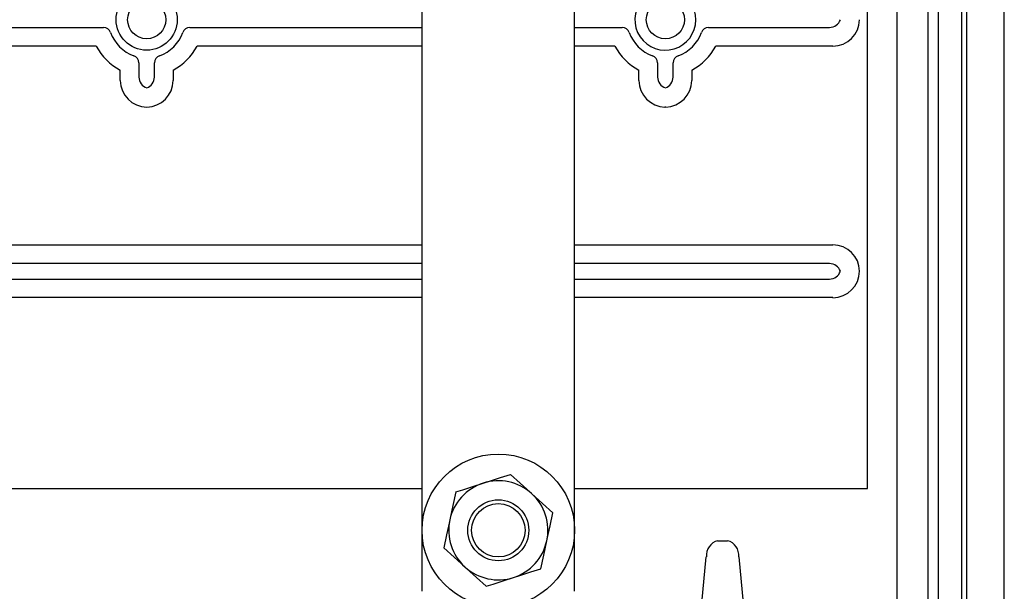
# Model space of a CAD drawing. Extents: x 1442 to 1599, y 5344 to 5554.
# Drawn here: x 1483 to 1515, y 5387 to 5405 of the extents above; entities that cross this region are included whole.
import ezdxf

# ---------------------------------------------------------------- set-up
doc = ezdxf.new("R2010")
doc.units = 0
doc.header["$MEASUREMENT"] = 0
for name, color, linetype in [('COTES', 2, 'CONTINUOUS'), ('DIBUJO_ENVOLVENTE', 7, 'CONTINUOUS'), ('DIBUJO_INTERIOR', 4, 'CONTINUOUS')]:
    doc.layers.add(name, color=color, linetype=linetype)

# ---------------------------------------------------------------- blocks, each defined once
blk = doc.blocks.new('2')
at = {"layer": 'DIBUJO_ENVOLVENTE', "color": 7}
for p, q in [((1514.786, 5357.595), (1514.786, 5465.308)), ((1513.551, 5461.792), (1513.551, 5362.415)), ((1512.628, 5362.467), (1512.628, 5454.317)), ((1513.394, 5362.467), (1513.394, 5454.317)), ((1512.274, 5452.008), (1512.274, 5375.593)), ((1511.275, 5382.551), (1511.275, 5445.23)), ((1510.301, 5390.015), (1510.301, 5433.776)), ((1480.676, 5405.135), (1485.258, 5405.135)), ((1488.094, 5405.135), (1495.701, 5405.135)), ((1500.701, 5405.135), (1502.258, 5405.135)), ((1505.094, 5405.135), (1509.057, 5405.135)), ((1485.024, 5404.526), (1480.676, 5404.526)), ((1495.701, 5404.526), (1488.328, 5404.526)), ((1502.024, 5404.526), (1500.701, 5404.526)), ((1509.167, 5404.526), (1505.328, 5404.526)), ((1486.421, 5403.973), (1486.421, 5403.51)), ((1486.932, 5403.51), (1486.932, 5403.973)), ((1503.421, 5403.973), (1503.421, 5403.51)), ((1503.932, 5403.51), (1503.932, 5403.973)), ((1485.811, 5403.4), (1485.811, 5403.738)), ((1487.541, 5403.738), (1487.541, 5403.4)), ((1502.811, 5403.4), (1502.811, 5403.738)), ((1504.541, 5403.738), (1504.541, 5403.4)), ((1503.688, 5402.526), (1503.664, 5402.526)), ((1480.676, 5398.005), (1495.701, 5398.005)), ((1500.701, 5398.005), (1509.167, 5398.005)), ((1495.701, 5397.396), (1480.676, 5397.396)), ((1509.057, 5397.396), (1500.701, 5397.396)), ((1480.676, 5396.885), (1495.701, 5396.885)), ((1500.701, 5396.885), (1509.057, 5396.885)), ((1495.701, 5396.276), (1480.676, 5396.276)), ((1509.167, 5396.276), (1500.701, 5396.276)), ((1480.676, 5390.015), (1495.701, 5390.015)), ((1500.701, 5390.015), (1510.301, 5390.015)), ((1505.39, 5388.307), (1505.713, 5388.307)), ((1504.812, 5385.598), (1505.019, 5387.78)), ((1506.083, 5387.78), (1506.29, 5385.598))]:
    blk.add_line(p, q, dxfattribs=at)
for centre, radius in [((1486.676, 5405.39), 1), ((1486.676, 5405.39), 0.625), ((1503.676, 5405.39), 0.625)]:
    blk.add_circle(centre, radius, dxfattribs=at)
for centre, radius, start, end in [((1503.676, 5405.39), 1, 141.3179, 72.1978), ((1509.057, 5405.51), 0.374, 269.9753, 341.4515), ((1509.167, 5405.399), 0.874, 269.9773, 359.4197), ((1485.258, 5404.885), 0.25, 19.6001, 90.0085), ((1486.676, 5405.39), 1.255, 199.6086, 250.3914), ((1486.676, 5405.39), 1.255, 289.6086, 340.3914), ((1488.094, 5404.885), 0.25, 89.9915, 160.3999), ((1502.258, 5404.885), 0.25, 19.6001, 90.0085), ((1503.676, 5405.39), 1.255, 199.6086, 250.3914), ((1503.676, 5405.39), 1.255, 289.6086, 340.3914), ((1505.094, 5404.885), 0.25, 89.9915, 160.3999), ((1486.676, 5405.39), 1.865, 207.6324, 242.3676), ((1486.676, 5405.39), 1.865, 297.6324, 332.3676), ((1503.676, 5405.39), 1.865, 207.6324, 242.3676), ((1503.676, 5405.39), 1.865, 297.6324, 332.3676), ((1486.171, 5403.973), 0.25, 359.9915, 70.3999), ((1487.181, 5403.973), 0.25, 109.6001, 180.0085), ((1503.171, 5403.973), 0.25, 359.9915, 70.3999), ((1504.181, 5403.973), 0.25, 109.6001, 180.0085), ((1486.685, 5403.399), 0.874, 179.9773, 269.4197), ((1486.795, 5403.51), 0.374, 179.9753, 251.4515), ((1486.557, 5403.51), 0.374, 288.5521, 0.0211), ((1486.667, 5403.399), 0.874, 270.5803, 0.0227), ((1503.685, 5403.399), 0.874, 179.9771, 268.6193), ((1503.795, 5403.51), 0.374, 179.9753, 251.4515), ((1503.557, 5403.51), 0.374, 288.5521, 0.0211), ((1503.667, 5403.399), 0.874, 271.3807, 0.0229), ((1509.167, 5397.132), 0.874, 0.5803, 90.0227), ((1509.057, 5397.021), 0.374, 18.5521, 90.0211), ((1509.057, 5397.26), 0.374, 269.9753, 341.4515), ((1509.167, 5397.149), 0.874, 269.9773, 359.4197), ((1505.521, 5387.822), 0.503, 105.0707, 184.7525), ((1505.582, 5387.822), 0.503, 355.2475, 74.9293)]:
    blk.add_arc(centre, radius, start, end, dxfattribs=at)
at = {"layer": 'DIBUJO_INTERIOR', "color": 7}
for p, q in [((1495.701, 5386.648), (1495.701, 5406.478)), ((1500.701, 5386.648), (1500.701, 5406.478))]:
    blk.add_line(p, q, dxfattribs=at)
for points in [[(1497.704, 5390.195), (1497.947, 5390.273), (1498.274, 5390.378), (1498.597, 5390.482)], [(1499.292, 5389.852), (1499.243, 5389.896), (1498.92, 5390.19), (1498.597, 5390.482)], [(1496.811, 5389.908), (1497.037, 5389.98), (1497.366, 5390.086), (1497.704, 5390.195)], [(1496.811, 5389.908), (1496.714, 5389.458), (1496.613, 5388.991)], [(1499.988, 5389.222), (1499.647, 5389.53), (1499.292, 5389.852)], [(1499.79, 5388.305), (1499.804, 5388.37), (1499.896, 5388.796), (1499.988, 5389.222)], [(1496.613, 5388.991), (1496.599, 5388.925), (1496.507, 5388.499), (1496.415, 5388.073)], [(1499.592, 5387.388), (1499.689, 5387.837), (1499.79, 5388.305)], [(1496.415, 5388.073), (1496.755, 5387.765), (1497.11, 5387.443)], [(1497.11, 5387.443), (1497.159, 5387.399), (1497.483, 5387.106), (1497.805, 5386.813)], [(1498.698, 5387.101), (1498.942, 5387.179), (1499.268, 5387.284), (1499.592, 5387.388)], [(1497.805, 5386.813), (1498.031, 5386.886), (1498.36, 5386.992), (1498.698, 5387.101)]]:
    blk.add_lwpolyline(points, dxfattribs=at)
for radius in [2.5, 1, 0.875]:
    blk.add_circle((1498.201, 5388.648), radius, dxfattribs=at)
for start, end in [(107.8158, 167.8158), (47.8158, 107.8158), (347.8158, 47.8158), (167.8158, 227.8158), (287.8158, 347.8158), (227.8158, 287.8158)]:
    blk.add_arc((1498.201, 5388.648), 1.625, start, end, dxfattribs=at)

msp = doc.modelspace()

# ---------------------------------------------------------------- block references
at = {"layer": 'COTES'}
msp.add_blockref('2', (0, 0), dxfattribs=at)

doc.saveas('drawing.dxf')
